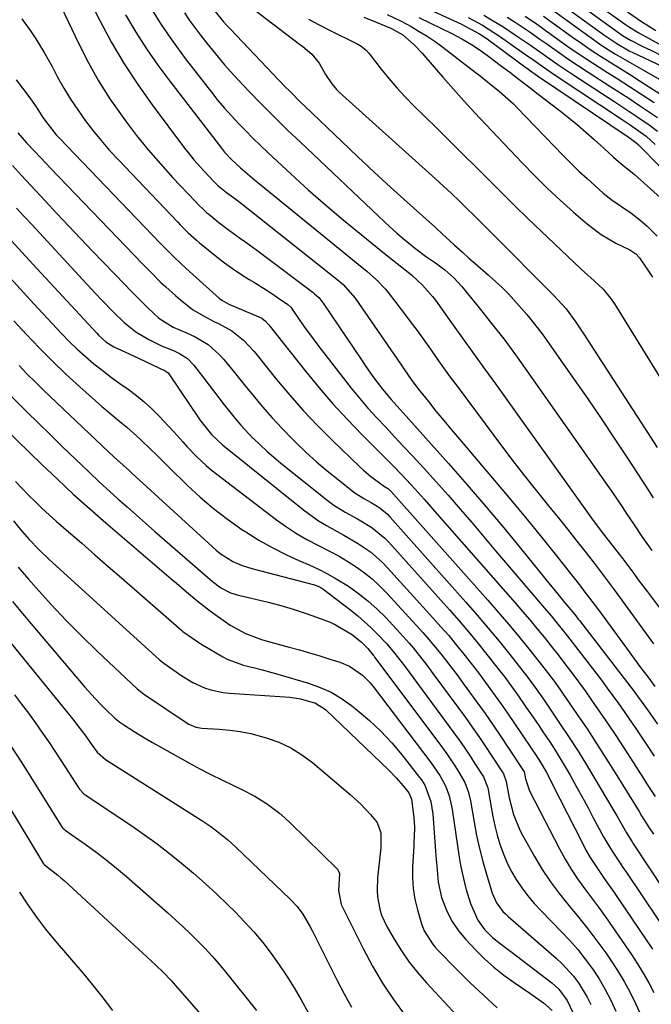
# Model space of a CAD drawing. Units: inches. Extents: x 1883934 to 1889231, y 368640 to 373901.
# Drawn here: x 1886053 to 1886222, y 369522 to 369785 of the extents above; entities that cross this region are included whole.
import ezdxf

# ---------------------------------------------------------------- set-up
doc = ezdxf.new("R2010")
doc.units = ezdxf.units.IN
doc.header["$MEASUREMENT"] = 0
doc.layers.add('7', color=7, linetype='Continuous')
doc.layers.add('8', color=7, linetype='Continuous')

msp = doc.modelspace()

# ---------------------------------------------------------------- linework, layer by layer
at = {"layer": '7', "color": 18}
for points in [[(1886191.88, 369797.14, 1762), (1886213.97, 369781.11, 1762), (1886214.32, 369780.87, 1762), (1886216.49, 369779.56, 1762), (1886219.99, 369777.84, 1762), (1886221.92, 369776.88, 1762), (1886225.78, 369774.94, 1762)], [(1886069.75, 369794.26, 1798), (1886074.52, 369784.87, 1798), (1886077.69, 369779, 1798), (1886081.06, 369773.26, 1798), (1886084.73, 369767.7, 1798), (1886088.59, 369762.27, 1798), (1886097.24, 369750.74, 1798), (1886098.47, 369749.16, 1798), (1886099.73, 369747.61, 1798), (1886102.38, 369744.62, 1798), (1886105.11, 369741.71, 1798), (1886106.22, 369740.68, 1798), (1886108.47, 369738.9, 1798), (1886110.28, 369737.54, 1798), (1886112.07, 369736.16, 1798), (1886138.37, 369715.31, 1798), (1886139.62, 369714.26, 1798), (1886142.88, 369710.63, 1798), (1886154.95, 369693.08, 1798), (1886156.09, 369691.4, 1798), (1886157.8, 369688.89, 1798), (1886159.63, 369686.45, 1798), (1886162.43, 369682.94, 1798), (1886164.47, 369680.4, 1798), (1886166.54, 369677.87, 1798), (1886168.63, 369675.37, 1798), (1886170.73, 369672.88, 1798), (1886179.63, 369662.45, 1798), (1886184.05, 369657.2, 1798), (1886188.44, 369651.92, 1798), (1886192.77, 369646.59, 1798), (1886197.05, 369641.22, 1798), (1886203.1, 369633.56, 1798), (1886204.32, 369631.99, 1798), (1886205.53, 369630.42, 1798), (1886207.91, 369627.23, 1798), (1886215.42, 369616.99, 1798), (1886217.3, 369614.43, 1798), (1886219.2, 369611.87, 1798), (1886221.1, 369609.32, 1798), (1886223.01, 369606.77, 1798)], [(1886192.32, 369793.44, 1764), (1886209.67, 369780.88, 1764), (1886212.86, 369778.72, 1764), (1886216.18, 369776.78, 1764), (1886218.47, 369775.63, 1764), (1886235.59, 369767.52, 1764)], [(1886112.15, 369790.63, 1788), (1886128.01, 369778.53, 1788), (1886128.84, 369777.88, 1788), (1886131.26, 369775.85, 1788), (1886133.26, 369773.48, 1788), (1886134.92, 369770.43, 1788), (1886136.58, 369767.89, 1788), (1886137.89, 369766.36, 1788), (1886138.61, 369765.66, 1788), (1886164.35, 369742.47, 1788), (1886166.47, 369740.53, 1788), (1886168.58, 369738.58, 1788), (1886170.66, 369736.6, 1788), (1886172.73, 369734.6, 1788), (1886174.78, 369732.59, 1788), (1886176.83, 369730.57, 1788), (1886178.86, 369728.54, 1788), (1886180.89, 369726.51, 1788), (1886194.21, 369713.11, 1788), (1886194.64, 369712.68, 1788), (1886195.93, 369711.42, 1788), (1886199.27, 369707.76, 1788), (1886201.85, 369704.14, 1788), (1886204.36, 369700.45, 1788), (1886206.81, 369696.73, 1788), (1886220.27, 369675.91, 1788), (1886223.67, 369670.65, 1788)], [(1886159.64, 369789.2, 1778), (1886171.31, 369783.84, 1778), (1886172.32, 369783.36, 1778), (1886176.14, 369781.28, 1778), (1886178.18, 369779.94, 1778), (1886188.53, 369772.32, 1778), (1886188.94, 369772.01, 1778), (1886189.78, 369771.41, 1778), (1886191.03, 369770.5, 1778), (1886191.89, 369769.92, 1778), (1886215.87, 369753.74, 1778), (1886216.16, 369753.54, 1778), (1886217.96, 369752.2, 1778), (1886218.62, 369751.56, 1778), (1886229.86, 369740.16, 1778)], [(1886192.77, 369789.73, 1766), (1886205.34, 369780.64, 1766), (1886208.87, 369778.19, 1766), (1886212.51, 369775.88, 1766), (1886214.35, 369774.78, 1766), (1886218.07, 369772.6, 1766), (1886219.94, 369771.53, 1766), (1886233.97, 369763.57, 1766)], [(1886081.47, 369786.34, 1796), (1886084.21, 369781.76, 1796), (1886087.07, 369777.26, 1796), (1886090.12, 369772.89, 1796), (1886093.28, 369768.6, 1796), (1886107.09, 369750.67, 1796), (1886107.94, 369749.63, 1796), (1886109.78, 369747.68, 1796), (1886112.22, 369745.45, 1796), (1886115.96, 369742.2, 1796), (1886117.24, 369741.15, 1796), (1886145.08, 369718.56, 1796), (1886145.97, 369717.81, 1796), (1886148.57, 369715.51, 1796), (1886150.95, 369712.98, 1796), (1886151.68, 369712.08, 1796), (1886155.76, 369706.79, 1796), (1886157.6, 369704.36, 1796), (1886159.42, 369701.92, 1796), (1886161.21, 369699.44, 1796), (1886162.97, 369696.95, 1796), (1886164.72, 369694.46, 1796), (1886166.49, 369691.97, 1796), (1886168.29, 369689.51, 1796), (1886170.1, 369687.06, 1796), (1886182.54, 369670.43, 1796), (1886185.32, 369666.77, 1796), (1886188.13, 369663.13, 1796), (1886190.98, 369659.52, 1796), (1886193.86, 369655.94, 1796), (1886194.58, 369655.06, 1796), (1886197.12, 369651.93, 1796), (1886199.65, 369648.79, 1796), (1886202.16, 369645.63, 1796), (1886204.65, 369642.46, 1796), (1886207.12, 369639.28, 1796), (1886209.57, 369636.07, 1796), (1886211.98, 369632.84, 1796), (1886214.36, 369629.59, 1796), (1886222.63, 369618.17, 1796)], [(1886088.55, 369787.65, 1794), (1886090.64, 369784.33, 1794), (1886092.81, 369781.06, 1794), (1886095.08, 369777.87, 1794), (1886097.42, 369774.73, 1794), (1886104.44, 369765.66, 1794), (1886106.16, 369763.5, 1794), (1886107.93, 369761.38, 1794), (1886109.76, 369759.32, 1794), (1886111.64, 369757.29, 1794), (1886113.57, 369755.32, 1794), (1886115.52, 369753.36, 1794), (1886117.51, 369751.44, 1794), (1886119.52, 369749.55, 1794), (1886125.76, 369743.76, 1794), (1886130.33, 369739.61, 1794), (1886134.95, 369735.52, 1794), (1886139.66, 369731.53, 1794), (1886144.42, 369727.61, 1794), (1886151.57, 369721.85, 1794), (1886154.05, 369719.87, 1794), (1886156.55, 369717.91, 1794), (1886157.99, 369716.76, 1794), (1886160.91, 369714.08, 1794), (1886163.52, 369711.09, 1794), (1886164.31, 369710.03, 1794), (1886168.65, 369704.01, 1794), (1886171.59, 369699.93, 1794), (1886174.53, 369695.84, 1794), (1886177.47, 369691.75, 1794), (1886180.4, 369687.66, 1794), (1886206.09, 369651.78, 1794), (1886207.62, 369649.69, 1794), (1886209.32, 369647.49, 1794), (1886211.54, 369644.68, 1794), (1886214.45, 369640.9, 1794), (1886217.37, 369636.95, 1794), (1886218.58, 369635.32, 1794), (1886221.01, 369632.07, 1794), (1886236.3, 369611.77, 1794)], [(1886097.19, 369786.89, 1792), (1886098.57, 369784.88, 1792), (1886101.46, 369780.97, 1792), (1886103.1, 369778.86, 1792), (1886105.46, 369775.92, 1792), (1886107.88, 369773.03, 1792), (1886110.38, 369770.23, 1792), (1886112.95, 369767.47, 1792), (1886114.44, 369765.92, 1792), (1886117.83, 369762.46, 1792), (1886121.24, 369759.02, 1792), (1886124.7, 369755.63, 1792), (1886128.2, 369752.28, 1792), (1886150.77, 369730.88, 1792), (1886154, 369727.96, 1792), (1886155.66, 369726.55, 1792), (1886159.07, 369723.79, 1792), (1886161.66, 369721.87, 1792), (1886164.33, 369720.06, 1792), (1886166.87, 369718.14, 1792), (1886169.25, 369716.06, 1792), (1886171.39, 369713.72, 1792), (1886176.05, 369707.99, 1792), (1886179.35, 369703.86, 1792), (1886182.58, 369699.69, 1792), (1886185.73, 369695.44, 1792), (1886188.81, 369691.15, 1792), (1886210.36, 369660.53, 1792), (1886211.68, 369658.63, 1792), (1886214.28, 369654.81, 1792), (1886215.55, 369652.88, 1792), (1886217.3, 369650.22, 1792), (1886219.7, 369646.64, 1792), (1886222.17, 369643.12, 1792)], [(1886145.2, 369785.75, 1784), (1886148.48, 369784.44, 1784), (1886152.57, 369782.74, 1784), (1886155.62, 369781.01, 1784), (1886158.65, 369778.32, 1784), (1886160.78, 369776.14, 1784), (1886161.8, 369775, 1784), (1886166.34, 369769.69, 1784), (1886169.14, 369766.47, 1784), (1886172, 369763.31, 1784), (1886174.9, 369760.18, 1784), (1886177.82, 369757.07, 1784), (1886187.53, 369746.82, 1784), (1886190.86, 369743.4, 1784), (1886194.25, 369740.06, 1784), (1886197.73, 369736.8, 1784), (1886201.28, 369733.62, 1784), (1886205.01, 369730.37, 1784), (1886208.64, 369727.6, 1784), (1886212.6, 369725.34, 1784), (1886216.3, 369723.53, 1784), (1886217.9, 369722.47, 1784), (1886218.87, 369721.42, 1784), (1886221, 369718.4, 1784), (1886222.35, 369716.24, 1784)], [(1886151.46, 369786.45, 1782), (1886155.14, 369784.63, 1782), (1886157.8, 369783.21, 1782), (1886160, 369781.95, 1782), (1886162.15, 369780.63, 1782), (1886164.24, 369779.2, 1782), (1886166.28, 369777.71, 1782), (1886174.98, 369771.05, 1782), (1886175.81, 369770.41, 1782), (1886178.26, 369768.48, 1782), (1886181.49, 369765.86, 1782), (1886185.21, 369762.54, 1782), (1886186.21, 369761.54, 1782), (1886198.53, 369748.75, 1782), (1886200.6, 369746.65, 1782), (1886202.71, 369744.59, 1782), (1886204.87, 369742.58, 1782), (1886207.07, 369740.6, 1782), (1886209.23, 369738.71, 1782), (1886211.59, 369736.8, 1782), (1886214.08, 369735.09, 1782), (1886216.59, 369733.39, 1782), (1886218.98, 369731.54, 1782), (1886220.94, 369729.85, 1782), (1886223.59, 369727.22, 1782)], [(1886173.1, 369785.68, 1776), (1886176.88, 369783.56, 1776), (1886179.96, 369781.64, 1776), (1886181.47, 369780.63, 1776), (1886187.29, 369776.59, 1776), (1886188.42, 369775.8, 1776), (1886190.67, 369774.2, 1776), (1886192.91, 369772.6, 1776), (1886195.18, 369771.03, 1776), (1886196.33, 369770.26, 1776), (1886214.23, 369758.41, 1776), (1886216.4, 369756.95, 1776), (1886218.56, 369755.45, 1776), (1886220.67, 369753.9, 1776), (1886223.06, 369751.65, 1776)], [(1886177.24, 369786.27, 1774), (1886179.81, 369784.78, 1774), (1886182.33, 369783.22, 1774), (1886186.03, 369780.79, 1774), (1886189.73, 369778.27, 1774), (1886193.38, 369775.68, 1774), (1886197.04, 369773.1, 1774), (1886200.77, 369770.62, 1774), (1886212.59, 369762.94, 1774), (1886214.47, 369761.71, 1774), (1886218.22, 369759.2, 1774), (1886221.52, 369756.95, 1774), (1886223.71, 369755.29, 1774)], [(1886183.47, 369785.76, 1772), (1886185.64, 369784.39, 1772), (1886187.78, 369782.97, 1772), (1886189.91, 369781.53, 1772), (1886192.02, 369780.06, 1772), (1886194.11, 369778.57, 1772), (1886197.49, 369776.17, 1772), (1886200.03, 369774.41, 1772), (1886202.61, 369772.69, 1772), (1886205.21, 369771, 1772), (1886210.96, 369767.33, 1772), (1886213.64, 369765.61, 1772), (1886216.3, 369763.88, 1772), (1886218.95, 369762.13, 1772), (1886221.6, 369760.37, 1772), (1886223.73, 369758.94, 1772)], [(1886193.21, 369786.02, 1768), (1886200.97, 369780.42, 1768), (1886203.45, 369778.67, 1768), (1886205.95, 369776.95, 1768), (1886208.49, 369775.3, 1768), (1886211.06, 369773.67, 1768), (1886213.64, 369772.07, 1768), (1886216.22, 369770.46, 1768), (1886218.79, 369768.84, 1768), (1886221.35, 369767.21, 1768), (1886228.3, 369762.75, 1768)], [(1886215.67, 369787.17, 1758), (1886219.41, 369784.62, 1758), (1886223.24, 369782.22, 1758)], [(1886053.7, 369785.3, 1802), (1886056.24, 369781.8, 1802), (1886057.43, 369779.99, 1802), (1886059.68, 369776.29, 1802), (1886060.75, 369774.41, 1802), (1886061.8, 369772.51, 1802), (1886063.28, 369769.74, 1802), (1886064.97, 369766.74, 1802), (1886066.75, 369763.79, 1802), (1886068.65, 369760.93, 1802), (1886070.65, 369758.12, 1802), (1886072.75, 369755.39, 1802), (1886074.92, 369752.72, 1802), (1886077.19, 369750.13, 1802), (1886079.52, 369747.59, 1802), (1886095.39, 369730.92, 1802), (1886096.09, 369730.2, 1802), (1886098.2, 369728.08, 1802), (1886100.41, 369726.07, 1802), (1886101.18, 369725.43, 1802), (1886105.85, 369721.69, 1802), (1886107.95, 369720.07, 1802), (1886110.09, 369718.52, 1802), (1886112.28, 369717.04, 1802), (1886114.52, 369715.62, 1802), (1886115.89, 369714.78, 1802), (1886119.02, 369712.82, 1802), (1886120.57, 369711.81, 1802), (1886122.1, 369710.78, 1802), (1886124.86, 369708.9, 1802), (1886125.65, 369708.17, 1802), (1886128.1, 369704.64, 1802), (1886129.33, 369702.88, 1802), (1886131.85, 369699.41, 1802), (1886133.14, 369697.7, 1802), (1886139.61, 369689.28, 1802), (1886141.77, 369686.54, 1802), (1886143.99, 369683.85, 1802), (1886146.29, 369681.22, 1802), (1886148.64, 369678.64, 1802), (1886151.03, 369676.1, 1802), (1886153.42, 369673.54, 1802), (1886155.79, 369670.98, 1802), (1886158.17, 369668.42, 1802), (1886161.22, 369665.12, 1802), (1886164.51, 369661.51, 1802), (1886167.76, 369657.88, 1802), (1886170.96, 369654.2, 1802), (1886174.13, 369650.49, 1802), (1886177.27, 369646.77, 1802), (1886180.43, 369643.05, 1802), (1886183.59, 369639.33, 1802), (1886186.75, 369635.63, 1802), (1886192.99, 369628.34, 1802), (1886195.26, 369625.66, 1802), (1886196.38, 369624.31, 1802), (1886198.59, 369621.59, 1802), (1886199.69, 369620.22, 1802), (1886201.83, 369617.45, 1802), (1886208.71, 369608.42, 1802), (1886210.26, 369606.35, 1802), (1886211.79, 369604.28, 1802), (1886213.3, 369602.18, 1802), (1886214.8, 369600.08, 1802), (1886216.27, 369597.95, 1802), (1886217.72, 369595.82, 1802), (1886219.16, 369593.68, 1802), (1886220.59, 369591.53, 1802), (1886221.14, 369590.7, 1802), (1886222.83, 369588.13, 1802)], [(1886130.35, 369785.24, 1786), (1886133.22, 369783.66, 1786), (1886136.15, 369782.16, 1786), (1886143.07, 369778.8, 1786), (1886143.56, 369778.54, 1786), (1886144.49, 369777.96, 1786), (1886145.76, 369776.92, 1786), (1886146.49, 369776.1, 1786), (1886149.82, 369771.84, 1786), (1886151.87, 369769.32, 1786), (1886153.99, 369766.86, 1786), (1886156.2, 369764.48, 1786), (1886158.47, 369762.16, 1786), (1886164.69, 369756.04, 1786), (1886168.18, 369752.6, 1786), (1886171.67, 369749.15, 1786), (1886175.13, 369745.69, 1786), (1886178.59, 369742.21, 1786), (1886182.06, 369738.75, 1786), (1886185.55, 369735.31, 1786), (1886189.07, 369731.9, 1786), (1886192.61, 369728.51, 1786), (1886203.33, 369718.33, 1786), (1886204.18, 369717.54, 1786), (1886206.8, 369715.25, 1786), (1886209.21, 369713, 1786), (1886211.09, 369710.73, 1786), (1886212.19, 369709.1, 1786), (1886227.9, 369683.64, 1786)], [(1886052.19, 369768.99, 1804), (1886055.59, 369764.49, 1804), (1886057.52, 369761.73, 1804), (1886059.35, 369758.9, 1804), (1886060.7, 369757.01, 1804), (1886062.92, 369754.32, 1804), (1886063.71, 369753.47, 1804), (1886090.7, 369725.34, 1804), (1886091.66, 369724.36, 1804), (1886094.56, 369721.44, 1804), (1886097.54, 369718.61, 1804), (1886098.56, 369717.69, 1804), (1886106.61, 369710.51, 1804), (1886107.17, 369710.06, 1804), (1886109.08, 369709.02, 1804), (1886117.12, 369705.6, 1804), (1886117.86, 369705.22, 1804), (1886118.85, 369704.48, 1804), (1886119.7, 369703.58, 1804), (1886129.59, 369691.06, 1804), (1886133.21, 369686.65, 1804), (1886136.92, 369682.32, 1804), (1886140.79, 369678.13, 1804), (1886144.76, 369674.03, 1804), (1886150.32, 369668.48, 1804), (1886152.83, 369665.95, 1804), (1886155.31, 369663.4, 1804), (1886157.75, 369660.81, 1804), (1886158.94, 369659.49, 1804), (1886161.27, 369656.83, 1804), (1886162.43, 369655.5, 1804), (1886164.76, 369652.84, 1804), (1886185.63, 369629.11, 1804), (1886187.6, 369626.83, 1804), (1886189.56, 369624.55, 1804), (1886191.48, 369622.24, 1804), (1886193.39, 369619.91, 1804), (1886195.27, 369617.56, 1804), (1886197.13, 369615.2, 1804), (1886198.96, 369612.82, 1804), (1886200.78, 369610.42, 1804), (1886202.57, 369608.01, 1804), (1886204.35, 369605.58, 1804), (1886206.09, 369603.13, 1804), (1886208.52, 369599.67, 1804), (1886210.56, 369596.69, 1804), (1886212.58, 369593.69, 1804), (1886214.57, 369590.67, 1804), (1886216.53, 369587.63, 1804), (1886219.98, 369582.2, 1804), (1886221, 369580.59, 1804), (1886223.06, 369577.37, 1804)], [(1886052.6, 369754.81, 1806), (1886054.99, 369752.14, 1806), (1886057.06, 369749.9, 1806), (1886060.2, 369746.57, 1806), (1886061.25, 369745.47, 1806), (1886086.01, 369719.76, 1806), (1886087.23, 369718.51, 1806), (1886088.45, 369717.26, 1806), (1886090.92, 369714.8, 1806), (1886092.18, 369713.6, 1806), (1886094.78, 369711.28, 1806), (1886096.13, 369710.17, 1806), (1886099.38, 369707.61, 1806), (1886102.25, 369705.85, 1806), (1886105.25, 369704.31, 1806), (1886106.26, 369703.79, 1806), (1886109.85, 369701.87, 1806), (1886113, 369699.39, 1806), (1886115.75, 369696.42, 1806), (1886116.61, 369695.39, 1806), (1886121.82, 369688.89, 1806), (1886125.35, 369684.66, 1806), (1886128.99, 369680.53, 1806), (1886132.78, 369676.55, 1806), (1886136.68, 369672.66, 1806), (1886144.15, 369665.49, 1806), (1886145.05, 369664.65, 1806), (1886146.92, 369663.03, 1806), (1886150.46, 369660.44, 1806), (1886151.78, 369659.63, 1806), (1886152.41, 369659.03, 1806), (1886178.32, 369629.88, 1806), (1886181.12, 369626.67, 1806), (1886183.89, 369623.43, 1806), (1886186.61, 369620.15, 1806), (1886189.29, 369616.84, 1806), (1886193.34, 369611.75, 1806), (1886195.81, 369608.53, 1806), (1886197.58, 369606.06, 1806), (1886198.16, 369605.23, 1806), (1886202.27, 369599.26, 1806), (1886204.87, 369595.42, 1806), (1886207.43, 369591.55, 1806), (1886209.93, 369587.64, 1806), (1886212.39, 369583.71, 1806), (1886218.79, 369573.3, 1806), (1886219.47, 369572.21, 1806), (1886221.53, 369568.97, 1806), (1886222.63, 369567.31, 1806)], [(1886051.21, 369746.1, 1808), (1886053.63, 369743.42, 1808), (1886054.86, 369742.09, 1808), (1886056.08, 369740.76, 1808), (1886059.91, 369736.63, 1808), (1886063.06, 369733.25, 1808), (1886066.23, 369729.88, 1808), (1886069.41, 369726.53, 1808), (1886072.61, 369723.19, 1808), (1886081.31, 369714.16, 1808), (1886082.79, 369712.65, 1808), (1886084.27, 369711.14, 1808), (1886087.27, 369708.15, 1808), (1886090.33, 369705.23, 1808), (1886094.18, 369702.89, 1808), (1886097.61, 369701.42, 1808), (1886100.06, 369700.28, 1808), (1886103.55, 369698.23, 1808), (1886106.52, 369695.54, 1808), (1886107.7, 369694.16, 1808), (1886110.61, 369690.7, 1808), (1886112.04, 369688.95, 1808), (1886113.46, 369687.19, 1808), (1886115.54, 369684.57, 1808), (1886118.04, 369681.54, 1808), (1886120.62, 369678.57, 1808), (1886123.31, 369675.71, 1808), (1886126.06, 369672.91, 1808), (1886127.04, 369671.95, 1808), (1886129.76, 369669.37, 1808), (1886132.54, 369666.86, 1808), (1886135.39, 369664.44, 1808), (1886138.3, 369662.08, 1808), (1886142.53, 369658.76, 1808), (1886145.15, 369657, 1808), (1886147.16, 369655.92, 1808), (1886149.44, 369654.51, 1808), (1886151.49, 369652.8, 1808), (1886152.11, 369652.16, 1808), (1886172.48, 369629.28, 1808), (1886175.49, 369625.85, 1808), (1886178.45, 369622.37, 1808), (1886181.35, 369618.85, 1808), (1886184.22, 369615.29, 1808), (1886189.07, 369609.14, 1808), (1886191.01, 369606.52, 1808), (1886193.22, 369603.36, 1808), (1886193.58, 369602.83, 1808), (1886197.72, 369596.73, 1808), (1886200.12, 369593.12, 1808), (1886202.46, 369589.49, 1808), (1886204.74, 369585.81, 1808), (1886206.97, 369582.1, 1808), (1886211.79, 369573.93, 1808), (1886213.09, 369571.7, 1808), (1886215.4, 369567.62, 1808), (1886216.91, 369565.25, 1808), (1886217.17, 369564.86, 1808), (1886233.9, 369539.52, 1808)], [(1886050.92, 369725.96, 1812), (1886053.77, 369722.84, 1812), (1886056.63, 369719.72, 1812), (1886073.72, 369701.2, 1812), (1886074.31, 369700.59, 1812), (1886076.21, 369698.92, 1812), (1886078.34, 369697.56, 1812), (1886081.22, 369696.22, 1812), (1886084.87, 369694.54, 1812), (1886088.87, 369692.7, 1812), (1886092.05, 369691.21, 1812), (1886092.83, 369690.6, 1812), (1886093.24, 369690.09, 1812), (1886101.15, 369678.33, 1812), (1886101.58, 369677.7, 1812), (1886104.42, 369674.11, 1812), (1886107.33, 369671.41, 1812), (1886129.01, 369653.96, 1812), (1886133.03, 369651.06, 1812), (1886135.15, 369649.78, 1812), (1886138.02, 369648.23, 1812), (1886139.87, 369647.24, 1812), (1886143.48, 369645.12, 1812), (1886146.93, 369642.75, 1812), (1886150.08, 369640.03, 1812), (1886151.53, 369638.53, 1812), (1886163.67, 369625.14, 1812), (1886165.79, 369622.76, 1812), (1886167.87, 369620.36, 1812), (1886169.91, 369617.91, 1812), (1886171.92, 369615.44, 1812), (1886173.89, 369612.93, 1812), (1886175.83, 369610.41, 1812), (1886177.73, 369607.85, 1812), (1886179.6, 369605.28, 1812), (1886181.69, 369602.34, 1812), (1886183.6, 369599.61, 1812), (1886185.49, 369596.87, 1812), (1886187.36, 369594.12, 1812), (1886190.13, 369590, 1812), (1886191.1, 369588.54, 1812), (1886192.52, 369586.33, 1812), (1886193.91, 369583.92, 1812), (1886195.25, 369581.38, 1812), (1886195.68, 369580.53, 1812), (1886203.53, 369565.02, 1812), (1886204.59, 369563.02, 1812), (1886205.72, 369561.06, 1812), (1886208.2, 369557.28, 1812), (1886209.5, 369555.43, 1812), (1886212.09, 369551.71, 1812), (1886213.37, 369549.84, 1812), (1886222.43, 369536.56, 1812)], [(1886049.56, 369717.15, 1814), (1886053.24, 369713.11, 1814), (1886056.93, 369709.09, 1814), (1886064.29, 369701.14, 1814), (1886066.35, 369699.01, 1814), (1886068.48, 369696.94, 1814), (1886070.7, 369694.97, 1814), (1886072.98, 369693.06, 1814), (1886073.35, 369692.77, 1814), (1886075.51, 369691.08, 1814), (1886077.69, 369689.43, 1814), (1886079.91, 369687.82, 1814), (1886082.14, 369686.24, 1814), (1886084.34, 369684.61, 1814), (1886086.46, 369682.89, 1814), (1886088.46, 369681.04, 1814), (1886090.38, 369679.1, 1814), (1886094.34, 369674.82, 1814), (1886096.76, 369672.19, 1814), (1886097.96, 369670.87, 1814), (1886100.39, 369668.26, 1814), (1886103, 369665.85, 1814), (1886104.38, 369664.72, 1814), (1886121.86, 369651.34, 1814), (1886124.48, 369649.45, 1814), (1886127.18, 369647.68, 1814), (1886129.97, 369646.07, 1814), (1886132.83, 369644.56, 1814), (1886136.21, 369642.86, 1814), (1886138.57, 369641.57, 1814), (1886140.87, 369640.19, 1814), (1886143.14, 369638.75, 1814), (1886145.32, 369637.19, 1814), (1886147.42, 369635.53, 1814), (1886149.38, 369633.72, 1814), (1886151.27, 369631.81, 1814), (1886159.29, 369623.07, 1814), (1886160.95, 369621.22, 1814), (1886162.59, 369619.35, 1814), (1886165.76, 369615.52, 1814), (1886167.3, 369613.56, 1814), (1886170.31, 369609.6, 1814), (1886171.78, 369607.6, 1814), (1886175.44, 369602.54, 1814), (1886177.61, 369599.51, 1814), (1886179.75, 369596.45, 1814), (1886181.84, 369593.37, 1814), (1886183.91, 369590.26, 1814), (1886187.89, 369584.21, 1814), (1886188.04, 369583.92, 1814), (1886188.43, 369582.06, 1814), (1886189.37, 369579.12, 1814), (1886189.6, 369578.66, 1814), (1886197.49, 369563.33, 1814), (1886199, 369560.59, 1814), (1886200.6, 369557.9, 1814), (1886202.35, 369555.3, 1814), (1886204.19, 369552.76, 1814), (1886206.08, 369550.25, 1814), (1886207.95, 369547.73, 1814), (1886209.78, 369545.17, 1814), (1886211.58, 369542.6, 1814), (1886216.75, 369535.11, 1814), (1886218.38, 369532.64, 1814), (1886219.93, 369530.12, 1814), (1886221.37, 369527.54, 1814), (1886222.73, 369524.91, 1814)], [(1886051.54, 369704.57, 1816), (1886054.92, 369700.89, 1816), (1886058.37, 369697.28, 1816), (1886061.88, 369693.74, 1816), (1886065.5, 369690.3, 1816), (1886069.18, 369686.93, 1816), (1886075.13, 369681.66, 1816), (1886076.44, 369680.52, 1816), (1886077.75, 369679.39, 1816), (1886080.44, 369677.2, 1816), (1886081.78, 369676.1, 1816), (1886084.38, 369673.82, 1816), (1886085.65, 369672.64, 1816), (1886088.07, 369670.31, 1816), (1886089.71, 369668.72, 1816), (1886092.96, 369665.54, 1816), (1886097.92, 369660.63, 1816), (1886101.38, 369657.41, 1816), (1886104.95, 369654.34, 1816), (1886108.7, 369651.49, 1816), (1886112.57, 369648.78, 1816), (1886113.63, 369648.09, 1816), (1886117.1, 369645.93, 1816), (1886120.65, 369643.9, 1816), (1886124.3, 369642.07, 1816), (1886128.01, 369640.36, 1816), (1886130.55, 369639.27, 1816), (1886133.02, 369638.13, 1816), (1886135.44, 369636.92, 1816), (1886137.79, 369635.58, 1816), (1886141.05, 369633.55, 1816), (1886143.72, 369631.67, 1816), (1886146.29, 369629.67, 1816), (1886148.71, 369627.48, 1816), (1886151.02, 369625.17, 1816), (1886154.92, 369621, 1816), (1886157.3, 369618.34, 1816), (1886158.46, 369616.98, 1816), (1886160.7, 369614.19, 1816), (1886161.79, 369612.78, 1816), (1886163.94, 369609.92, 1816), (1886172.33, 369598.46, 1816), (1886174.16, 369595.91, 1816), (1886175.96, 369593.35, 1816), (1886177.71, 369590.75, 1816), (1886179.44, 369588.12, 1816), (1886182.49, 369583.38, 1816), (1886182.66, 369583.11, 1816), (1886183.29, 369581.33, 1816), (1886184.07, 369577.01, 1816), (1886185.2, 369572.57, 1816), (1886186.9, 369568.33, 1816), (1886187.61, 369566.98, 1816), (1886190.82, 369561.28, 1816), (1886192.89, 369557.85, 1816), (1886195.1, 369554.51, 1816), (1886197.49, 369551.3, 1816), (1886200.02, 369548.19, 1816), (1886202.59, 369545.11, 1816), (1886205.1, 369541.97, 1816), (1886207.52, 369538.76, 1816), (1886209.86, 369535.5, 1816), (1886211.13, 369533.69, 1816), (1886213.01, 369530.84, 1816), (1886214.79, 369527.92, 1816), (1886216.41, 369524.92, 1816), (1886217.93, 369521.85, 1816), (1886219.35, 369518.73, 1816)], [(1886052.96, 369692.56, 1818), (1886055.08, 369690.37, 1818), (1886057.24, 369688.22, 1818), (1886059.43, 369686.1, 1818), (1886076.96, 369669.38, 1818), (1886078.28, 369668.15, 1818), (1886080.78, 369665.94, 1818), (1886082.5, 369664.39, 1818), (1886083.07, 369663.87, 1818), (1886105.68, 369643.2, 1818), (1886106.72, 369642.33, 1818), (1886110.15, 369640.17, 1818), (1886112.65, 369639.11, 1818), (1886115.24, 369638.3, 1818), (1886132.01, 369633.94, 1818), (1886133.14, 369633.53, 1818), (1886133.67, 369633.23, 1818), (1886134.17, 369632.89, 1818), (1886141.7, 369627.15, 1818), (1886143.56, 369625.67, 1818), (1886147.09, 369622.5, 1818), (1886148.77, 369620.82, 1818), (1886151.3, 369618.14, 1818), (1886153.41, 369615.68, 1818), (1886155.4, 369613.11, 1818), (1886156.05, 369612.25, 1818), (1886169.25, 369594.41, 1818), (1886170.74, 369592.35, 1818), (1886172.2, 369590.26, 1818), (1886173.61, 369588.14, 1818), (1886174.99, 369586, 1818), (1886177.14, 369582.57, 1818), (1886178.3, 369579.66, 1818), (1886178.41, 369579.14, 1818), (1886179.22, 369574.48, 1818), (1886179.7, 369571.98, 1818), (1886180.24, 369569.49, 1818), (1886180.88, 369567.02, 1818), (1886181.58, 369564.57, 1818), (1886182.42, 369562.17, 1818), (1886183.38, 369559.83, 1818), (1886184.53, 369557.57, 1818), (1886185.94, 369555.13, 1818), (1886187.44, 369552.91, 1818), (1886189.02, 369550.76, 1818), (1886190.75, 369548.72, 1818), (1886192.57, 369546.75, 1818), (1886198.03, 369541.2, 1818), (1886200.25, 369538.84, 1818), (1886202.39, 369536.4, 1818), (1886204.4, 369533.86, 1818), (1886206.32, 369531.26, 1818), (1886208.1, 369528.55, 1818), (1886209.76, 369525.78, 1818), (1886211.25, 369522.91, 1818), (1886212.62, 369519.97, 1818)], [(1886049.18, 369675.76, 1822), (1886059, 369666.18, 1822), (1886063.2, 369662.16, 1822), (1886067.45, 369658.2, 1822), (1886071.78, 369654.33, 1822), (1886076.15, 369650.51, 1822), (1886093.67, 369635.53, 1822), (1886095.03, 369634.37, 1822), (1886097.75, 369632.05, 1822), (1886100.5, 369629.75, 1822), (1886103.32, 369627.55, 1822), (1886104.76, 369626.48, 1822), (1886108.14, 369624.04, 1822), (1886109.42, 369623.18, 1822), (1886113.49, 369620.97, 1822), (1886117.84, 369619.34, 1822), (1886119.32, 369618.9, 1822), (1886125.23, 369617.3, 1822), (1886127.95, 369616.54, 1822), (1886130.67, 369615.76, 1822), (1886133.38, 369614.94, 1822), (1886136.08, 369614.11, 1822), (1886138.78, 369613.25, 1822), (1886141.36, 369612.18, 1822), (1886144.8, 369609.79, 1822), (1886146.78, 369607.81, 1822), (1886147.67, 369606.72, 1822), (1886163.14, 369586.4, 1822), (1886165.48, 369582.97, 1822), (1886167.06, 369580.17, 1822), (1886168.03, 369577.54, 1822), (1886168.63, 369574.77, 1822), (1886168.79, 369573.84, 1822), (1886170.7, 369561.11, 1822), (1886171.05, 369559.01, 1822), (1886171.45, 369556.92, 1822), (1886172.45, 369552.77, 1822), (1886173.7, 369548.7, 1822), (1886175.71, 369544.26, 1822), (1886177.44, 369541.75, 1822), (1886179.62, 369539.62, 1822), (1886181.64, 369538.08, 1822), (1886184.5, 369535.94, 1822), (1886195.46, 369527.56, 1822), (1886197.33, 369525.87, 1822), (1886199.6, 369522.83, 1822), (1886201.2, 369519.4, 1822)], [(1886052.03, 369661.55, 1824), (1886053.76, 369659.7, 1824), (1886055.51, 369657.88, 1824), (1886057.32, 369656.1, 1824), (1886059.14, 369654.34, 1824), (1886061.01, 369652.63, 1824), (1886062.91, 369650.95, 1824), (1886066.17, 369648.13, 1824), (1886069.72, 369645.05, 1824), (1886073.26, 369641.97, 1824), (1886076.8, 369638.89, 1824), (1886080.34, 369635.8, 1824), (1886096.46, 369621.72, 1824), (1886096.57, 369621.62, 1824), (1886096.75, 369621.48, 1824), (1886100.8, 369618.69, 1824), (1886101.62, 369618.19, 1824), (1886107.48, 369614.72, 1824), (1886108.79, 369614.02, 1824), (1886112.98, 369612.48, 1824), (1886117.72, 369611.28, 1824), (1886119.62, 369610.76, 1824), (1886121.52, 369610.22, 1824), (1886130.38, 369607.63, 1824), (1886133.46, 369606.53, 1824), (1886136.42, 369605.21, 1824), (1886139.2, 369603.56, 1824), (1886141.87, 369601.68, 1824), (1886143.4, 369600.46, 1824), (1886146.65, 369597.69, 1824), (1886149.75, 369594.79, 1824), (1886152.64, 369591.67, 1824), (1886155.39, 369588.42, 1824), (1886160.1, 369582.43, 1824), (1886160.58, 369581.78, 1824), (1886161.46, 369580.41, 1824), (1886163.11, 369575.99, 1824), (1886163.66, 369572.58, 1824), (1886163.76, 369571.43, 1824), (1886164.46, 369561.5, 1824), (1886164.66, 369558.68, 1824), (1886165.04, 369554.46, 1824), (1886165.99, 369550.36, 1824), (1886167.43, 369546.55, 1824), (1886168.83, 369543.89, 1824), (1886170.52, 369541.39, 1824), (1886171.47, 369540.23, 1824), (1886172.46, 369539.1, 1824), (1886175.06, 369536.35, 1824), (1886177.46, 369533.97, 1824), (1886179.97, 369531.7, 1824), (1886182.61, 369529.59, 1824), (1886185.35, 369527.6, 1824), (1886189.59, 369524.73, 1824), (1886190.51, 369524.1, 1824), (1886193.22, 369522.2, 1824), (1886195.55, 369520.1, 1824)], [(1886051.43, 369651.03, 1826), (1886053.23, 369648.86, 1826), (1886055.7, 369646.08, 1826), (1886058.26, 369643.4, 1826), (1886060.95, 369640.83, 1826), (1886090.5, 369613.93, 1826), (1886090.79, 369613.67, 1826), (1886091.4, 369613.2, 1826), (1886091.56, 369613.09, 1826), (1886091.72, 369612.98, 1826), (1886096.52, 369609.65, 1826), (1886099.45, 369607.86, 1826), (1886102.58, 369606.43, 1826), (1886104.21, 369605.89, 1826), (1886107.55, 369605.15, 1826), (1886109.25, 369604.96, 1826), (1886125.42, 369603.89, 1826), (1886128.28, 369603.5, 1826), (1886132.29, 369602.27, 1826), (1886134.94, 369600.62, 1826), (1886151.94, 369584.28, 1826), (1886153.86, 369582.31, 1826), (1886155.66, 369580.23, 1826), (1886157.22, 369578.29, 1826), (1886157.9, 369576.64, 1826), (1886158.59, 369571.75, 1826), (1886158.69, 369569.16, 1826), (1886158.65, 369566.57, 1826), (1886158.59, 369565.28, 1826), (1886158.53, 369563.98, 1826), (1886158.2, 369558.58, 1826), (1886158.18, 369555.64, 1826), (1886158.35, 369552.73, 1826), (1886158.83, 369549.86, 1826), (1886159.5, 369547.01, 1826), (1886160.56, 369543.33, 1826), (1886161.29, 369541.4, 1826), (1886163.53, 369537.93, 1826), (1886164.2, 369537.15, 1826), (1886164.91, 369536.38, 1826), (1886170.03, 369531.11, 1826), (1886173.55, 369527.6, 1826), (1886177.19, 369524.2, 1826), (1886180.85, 369520.82, 1826)], [(1886052.73, 369638.66, 1828), (1886055.49, 369635.47, 1828), (1886057.65, 369633.02, 1828), (1886061.57, 369628.69, 1828), (1886065.58, 369624.43, 1828), (1886069.69, 369620.29, 1828), (1886073.89, 369616.21, 1828), (1886084.55, 369606.14, 1828), (1886086.24, 369604.8, 1828), (1886086.5, 369604.62, 1828), (1886097.9, 369596.94, 1828), (1886098.34, 369596.66, 1828), (1886100.27, 369595.89, 1828), (1886101.81, 369595.65, 1828), (1886106.48, 369595.37, 1828), (1886109.31, 369595.11, 1828), (1886112.13, 369594.72, 1828), (1886114.92, 369594.15, 1828), (1886119.09, 369593.04, 1828), (1886122.44, 369591.84, 1828), (1886125.64, 369590.37, 1828), (1886128.63, 369588.52, 1828), (1886131.48, 369586.4, 1828), (1886141.55, 369577.86, 1828), (1886144.35, 369575.3, 1828), (1886146.95, 369572.54, 1828), (1886148.7, 369570.4, 1828), (1886149.71, 369567.67, 1828), (1886149.75, 369563.66, 1828), (1886148.84, 369555.58, 1828), (1886148.7, 369552.21, 1828), (1886148.83, 369550.53, 1828), (1886149.43, 369547.21, 1828), (1886149.92, 369545.61, 1828), (1886151.35, 369542.57, 1828), (1886153.32, 369539.18, 1828), (1886155.26, 369536.08, 1828), (1886157.33, 369533.09, 1828), (1886159.59, 369530.23, 1828), (1886161.98, 369527.48, 1828), (1886174.68, 369513.79, 1828)], [(1886049.45, 369620.06, 1832), (1886055.54, 369612.5, 1832), (1886066.55, 369599.03, 1832), (1886067.28, 369598.12, 1832), (1886068.72, 369596.27, 1832), (1886070.81, 369593.46, 1832), (1886072.17, 369591.55, 1832), (1886073.81, 369589.24, 1832), (1886076.05, 369587.27, 1832), (1886101.84, 369570.91, 1832), (1886104.24, 369569.31, 1832), (1886106.56, 369567.58, 1832), (1886108.79, 369565.75, 1832), (1886109.87, 369564.79, 1832), (1886110.93, 369563.8, 1832), (1886125.57, 369549.82, 1832), (1886127.33, 369547.93, 1832), (1886128.86, 369545.84, 1832), (1886130.83, 369542.48, 1832), (1886131.43, 369541.33, 1832), (1886138.06, 369528.12, 1832), (1886139.93, 369524.55, 1832), (1886141.89, 369521.03, 1832)], [(1886051.77, 369604.52, 1834), (1886053.64, 369602.07, 1834), (1886055.48, 369599.59, 1834), (1886057.3, 369597.1, 1834), (1886059.08, 369594.59, 1834), (1886060.83, 369592.05, 1834), (1886062.54, 369589.49, 1834), (1886064.23, 369586.91, 1834), (1886068.93, 369579.57, 1834), (1886069.1, 369579.32, 1834), (1886070.41, 369578, 1834), (1886070.66, 369577.81, 1834), (1886083.09, 369569.49, 1834), (1886086.52, 369567.12, 1834), (1886089.9, 369564.68, 1834), (1886093.2, 369562.13, 1834), (1886096.45, 369559.52, 1834), (1886099.62, 369556.82, 1834), (1886102.76, 369554.07, 1834), (1886105.82, 369551.24, 1834), (1886108.84, 369548.36, 1834), (1886110.72, 369546.52, 1834), (1886113.3, 369543.87, 1834), (1886115.78, 369541.15, 1834), (1886118.12, 369538.3, 1834), (1886120.36, 369535.37, 1834), (1886122.49, 369532.35, 1834), (1886124.54, 369529.28, 1834), (1886126.5, 369526.15, 1834), (1886128.38, 369522.97, 1834), (1886130.5, 369519.26, 1834)], [(1886050.89, 369590.68, 1836), (1886053.52, 369586.6, 1836), (1886056.11, 369582.49, 1836), (1886064.24, 369569.46, 1836), (1886064.34, 369569.3, 1836), (1886064.7, 369568.87, 1836), (1886065.11, 369568.49, 1836), (1886065.26, 369568.38, 1836), (1886070.68, 369564.57, 1836), (1886073.51, 369562.51, 1836), (1886076.29, 369560.39, 1836), (1886079.01, 369558.19, 1836), (1886081.68, 369555.92, 1836), (1886092.74, 369546.23, 1836), (1886094.8, 369544.39, 1836), (1886096.84, 369542.52, 1836), (1886098.84, 369540.61, 1836), (1886100.82, 369538.67, 1836), (1886102.74, 369536.69, 1836), (1886104.62, 369534.66, 1836), (1886106.43, 369532.58, 1836), (1886108.2, 369530.45, 1836), (1886116.49, 369520.11, 1836)], [(1886045.57, 369582.22, 1838), (1886059.54, 369559.31, 1838), (1886059.58, 369559.26, 1838), (1886059.73, 369559.08, 1838), (1886063.31, 369556.35, 1838), (1886064.15, 369555.64, 1838), (1886064.98, 369554.9, 1838), (1886089.54, 369532.26, 1838), (1886091.59, 369530.29, 1838), (1886093.58, 369528.24, 1838), (1886094.21, 369527.54, 1838), (1886094.84, 369526.83, 1838), (1886113.76, 369505.03, 1838)]]:
    msp.add_polyline3d(points, dxfattribs=at)
at = {"layer": '8', "color": 18}
for points in [[(1886063.4, 369790.19, 1800), (1886068.85, 369778.75, 1800), (1886071.44, 369773.68, 1800), (1886074.22, 369768.72, 1800), (1886077.28, 369763.92, 1800), (1886080.52, 369759.24, 1800), (1886081.39, 369758.05, 1800), (1886084.41, 369754.11, 1800), (1886087.52, 369750.24, 1800), (1886090.77, 369746.49, 1800), (1886094.11, 369742.82, 1800), (1886100.08, 369736.5, 1800), (1886100.95, 369735.6, 1800), (1886102.28, 369734.28, 1800), (1886103.22, 369733.45, 1800), (1886103.7, 369733.05, 1800), (1886106.43, 369730.87, 1800), (1886107.84, 369729.77, 1800), (1886109.26, 369728.68, 1800), (1886112.17, 369726.59, 1800), (1886113.64, 369725.56, 1800), (1886116.54, 369723.46, 1800), (1886117.97, 369722.39, 1800), (1886131.61, 369712.1, 1800), (1886132, 369711.79, 1800), (1886133.1, 369710.79, 1800), (1886134.06, 369709.65, 1800), (1886134.34, 369709.25, 1800), (1886144.51, 369694.07, 1800), (1886145.52, 369692.58, 1800), (1886147.61, 369689.65, 1800), (1886150.13, 369686.29, 1800), (1886152.45, 369683.54, 1800), (1886154.86, 369680.87, 1800), (1886155.66, 369679.97, 1800), (1886167.82, 369666.36, 1800), (1886172.82, 369660.67, 1800), (1886177.76, 369654.95, 1800), (1886182.63, 369649.15, 1800), (1886187.44, 369643.31, 1800), (1886195.01, 369633.97, 1800), (1886196, 369632.76, 1800), (1886198.96, 369629.16, 1800), (1886201.58, 369625.99, 1800), (1886202.53, 369624.8, 1800), (1886202.84, 369624.41, 1800), (1886217.44, 369605.44, 1800), (1886218.37, 369604.22, 1800), (1886221.09, 369600.48, 1800), (1886223.73, 369596.68, 1800)], [(1886105.42, 369787.3, 1790), (1886107.68, 369784.51, 1790), (1886108.57, 369783.5, 1790), (1886109.49, 369782.52, 1790), (1886124.09, 369767.23, 1790), (1886125.43, 369765.85, 1790), (1886128.13, 369763.14, 1790), (1886129.51, 369761.81, 1790), (1886139.27, 369752.49, 1790), (1886143.6, 369748.39, 1790), (1886147.95, 369744.32, 1790), (1886152.34, 369740.29, 1790), (1886156.76, 369736.29, 1790), (1886164.32, 369729.5, 1790), (1886166.25, 369727.72, 1790), (1886168.16, 369725.91, 1790), (1886169.45, 369724.73, 1790), (1886171.56, 369722.86, 1790), (1886173.26, 369721.34, 1790), (1886174.98, 369719.84, 1790), (1886178.43, 369716.85, 1790), (1886178.61, 369716.69, 1790), (1886182.15, 369713.45, 1790), (1886183.83, 369711.74, 1790), (1886186.64, 369708.68, 1790), (1886188.78, 369706.2, 1790), (1886190.86, 369703.67, 1790), (1886192.85, 369701.07, 1790), (1886194.78, 369698.42, 1790), (1886201.47, 369688.85, 1790), (1886205.08, 369683.64, 1790), (1886208.65, 369678.4, 1790), (1886212.17, 369673.13, 1790), (1886215.66, 369667.83, 1790), (1886218.36, 369663.69, 1790), (1886220.47, 369660.45, 1790), (1886222.59, 369657.21, 1790)], [(1886188.3, 369786.01, 1770), (1886191.89, 369783.56, 1770), (1886193.66, 369782.3, 1770), (1886196.57, 369780.2, 1770), (1886199.78, 369777.93, 1770), (1886203.02, 369775.71, 1770), (1886206.3, 369773.54, 1770), (1886209.61, 369771.42, 1770), (1886212.94, 369769.32, 1770), (1886216.25, 369767.21, 1770), (1886219.56, 369765.07, 1770), (1886222.86, 369762.93, 1770)], [(1886209.04, 369788.19, 1760), (1886215.12, 369783.8, 1760), (1886215.96, 369783.21, 1760), (1886218.59, 369781.63, 1760), (1886239.08, 369770.43, 1760)], [(1886159.9, 369785.65, 1780), (1886168.7, 369781.37, 1780), (1886171.39, 369779.98, 1780), (1886174, 369778.44, 1780), (1886176.53, 369776.77, 1780), (1886178.97, 369774.99, 1780), (1886181.65, 369772.94, 1780), (1886184.19, 369770.99, 1780), (1886186.73, 369769.05, 1780), (1886189.27, 369767.1, 1780), (1886191.82, 369765.16, 1780), (1886197.74, 369760.62, 1780), (1886200.05, 369758.8, 1780), (1886202.34, 369756.94, 1780), (1886204.57, 369755.02, 1780), (1886206.77, 369753.06, 1780), (1886209.44, 369750.62, 1780), (1886211.99, 369748.33, 1780), (1886214.58, 369746.09, 1780), (1886216.05, 369744.94, 1780), (1886217, 369744.16, 1780), (1886217.47, 369743.75, 1780), (1886225.36, 369736.71, 1780)], [(1886052.28, 369734.7, 1810), (1886054.31, 369732.48, 1810), (1886056.36, 369730.26, 1810), (1886070.01, 369715.47, 1810), (1886073.32, 369711.92, 1810), (1886074.99, 369710.16, 1810), (1886078.18, 369706.85, 1810), (1886081.07, 369704.08, 1810), (1886084.19, 369701.58, 1810), (1886087.64, 369699.52, 1810), (1886091.28, 369697.81, 1810), (1886094.41, 369696.52, 1810), (1886095.9, 369695.81, 1810), (1886097.99, 369694.48, 1810), (1886099.71, 369692.73, 1810), (1886103.51, 369687.68, 1810), (1886106.36, 369683.93, 1810), (1886107.8, 369682.07, 1810), (1886110.73, 369678.4, 1810), (1886112.26, 369676.62, 1810), (1886115.49, 369673.21, 1810), (1886115.65, 369673.05, 1810), (1886119.23, 369669.68, 1810), (1886121.1, 369668.07, 1810), (1886123, 369666.51, 1810), (1886135.76, 369656.35, 1810), (1886137.18, 369655.29, 1810), (1886140.15, 369653.39, 1810), (1886143.51, 369651.58, 1810), (1886147.34, 369649.24, 1810), (1886150.78, 369646.39, 1810), (1886151.82, 369645.32, 1810), (1886168.07, 369627.22, 1810), (1886170.64, 369624.31, 1810), (1886173.16, 369621.37, 1810), (1886175.64, 369618.38, 1810), (1886178.08, 369615.36, 1810), (1886180.43, 369612.4, 1810), (1886182.86, 369609.26, 1810), (1886185.22, 369606.03, 1810), (1886186.37, 369604.42, 1810), (1886188.63, 369601.19, 1810), (1886189.76, 369599.57, 1810), (1886191.98, 369596.31, 1810), (1886193.08, 369594.68, 1810), (1886194.9, 369591.95, 1810), (1886196.32, 369589.75, 1810), (1886197.71, 369587.53, 1810), (1886199.05, 369585.28, 1810), (1886200.36, 369583.01, 1810), (1886202.18, 369579.75, 1810), (1886203.63, 369577.12, 1810), (1886205.06, 369574.49, 1810), (1886206.47, 369571.85, 1810), (1886209.31, 369566.52, 1810), (1886211.4, 369562.97, 1810), (1886213.7, 369559.54, 1810), (1886214.47, 369558.4, 1810), (1886215.24, 369557.26, 1810), (1886228.15, 369538.03, 1810)], [(1886049.78, 369685.5, 1820), (1886054.97, 369680.34, 1820), (1886058.19, 369677.15, 1820), (1886061.43, 369673.97, 1820), (1886064.68, 369670.8, 1820), (1886067.94, 369667.65, 1820), (1886071.77, 369663.95, 1820), (1886074.5, 369661.38, 1820), (1886077.27, 369658.86, 1820), (1886079.4, 369656.96, 1820), (1886081.86, 369654.77, 1820), (1886084.33, 369652.59, 1820), (1886086.81, 369650.42, 1820), (1886089.3, 369648.25, 1820), (1886104.68, 369634.87, 1820), (1886106.97, 369633.15, 1820), (1886109.5, 369631.82, 1820), (1886110.4, 369631.51, 1820), (1886111.31, 369631.25, 1820), (1886119.6, 369629.28, 1820), (1886122.94, 369628.41, 1820), (1886126.25, 369627.46, 1820), (1886129.52, 369626.38, 1820), (1886132.77, 369625.21, 1820), (1886136.13, 369623.92, 1820), (1886137.63, 369623.27, 1820), (1886141.84, 369620.73, 1820), (1886144.42, 369618.68, 1820), (1886146.23, 369616.89, 1820), (1886147.7, 369615.16, 1820), (1886147.93, 369614.86, 1820), (1886148.16, 369614.56, 1820), (1886166.19, 369590.4, 1820), (1886167.34, 369588.8, 1820), (1886169.53, 369585.55, 1820), (1886170.57, 369583.88, 1820), (1886172.19, 369581.13, 1820), (1886173.2, 369578.39, 1820), (1886173.67, 369576.23, 1820), (1886174.66, 369570.47, 1820), (1886175.33, 369566.95, 1820), (1886176.09, 369563.45, 1820), (1886176.98, 369559.99, 1820), (1886177.95, 369556.54, 1820), (1886179.48, 369551.53, 1820), (1886180.64, 369548.92, 1820), (1886182.36, 369546.62, 1820), (1886183.03, 369545.93, 1820), (1886183.74, 369545.28, 1820), (1886196.6, 369534.14, 1820), (1886198.23, 369532.61, 1820), (1886201.22, 369529.3, 1820), (1886202.57, 369527.52, 1820), (1886204.91, 369523.72, 1820), (1886205.9, 369521.72, 1820)], [(1886051.18, 369629.48, 1830), (1886055.65, 369624.14, 1830), (1886070.53, 369606.61, 1830), (1886073.29, 369603.53, 1830), (1886074.73, 369602.05, 1830), (1886076.2, 369600.6, 1830), (1886078.58, 369598.32, 1830), (1886079.89, 369597.24, 1830), (1886080.94, 369596.53, 1830), (1886083.77, 369594.73, 1830), (1886087, 369592.76, 1830), (1886088.63, 369591.81, 1830), (1886090.27, 369590.88, 1830), (1886098.4, 369586.36, 1830), (1886101.3, 369584.78, 1830), (1886104.23, 369583.25, 1830), (1886107.18, 369581.78, 1830), (1886110.16, 369580.36, 1830), (1886112.51, 369579.26, 1830), (1886116.06, 369577.42, 1830), (1886119.43, 369575.28, 1830), (1886122.6, 369572.86, 1830), (1886124.11, 369571.54, 1830), (1886125.57, 369570.18, 1830), (1886138.14, 369557.88, 1830), (1886138.71, 369556.79, 1830), (1886138.4, 369552.25, 1830), (1886139.14, 369548.5, 1830), (1886145.01, 369536.67, 1830), (1886147.5, 369532.01, 1830), (1886150.17, 369527.45, 1830), (1886153.1, 369523.07, 1830), (1886156.22, 369518.79, 1830)], [(1886053.04, 369551.74, 1840), (1886055.28, 369548.38, 1840), (1886057.6, 369545.09, 1840), (1886060.07, 369541.89, 1840), (1886062.62, 369538.77, 1840), (1886069.19, 369531.06, 1840), (1886070.69, 369529.28, 1840), (1886073.64, 369525.68, 1840), (1886075.1, 369523.86, 1840), (1886077.91, 369520.15, 1840)]]:
    msp.add_polyline3d(points, dxfattribs=at)

doc.saveas('drawing.dxf')
